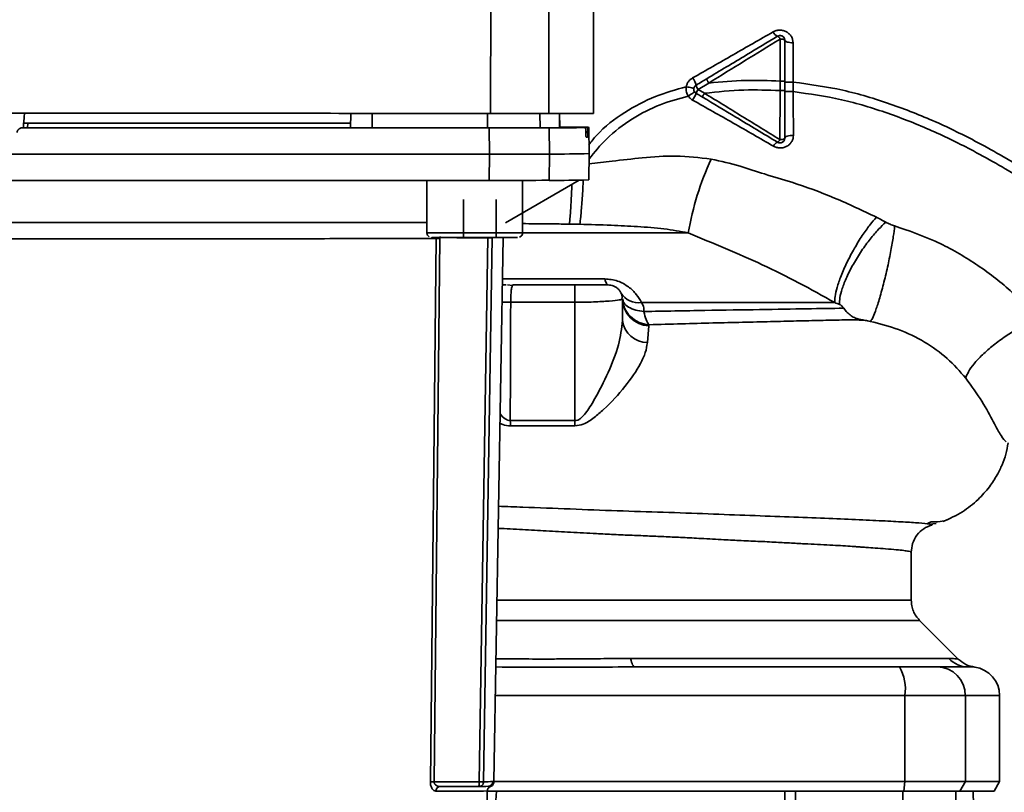
# Paper-space layout 'Blatt1' of a CAD drawing. Units: millimetres. Extents: x 0 to 5940, y 0 to 4200.
# Drawn here: x 1727 to 1830, y 974 to 1054 of the extents above; entities that cross this region are included whole.
import ezdxf

# ---------------------------------------------------------------- set-up
doc = ezdxf.new("R2010")
doc.units = ezdxf.units.MM
doc.header["$LTSCALE"] = 10
doc.layers.add('1', color=7, linetype='Continuous')
doc.styles.add('SLDTEXTSTYLE0', font='TXT', dxfattribs={"width": 0.605})
doc.dimstyles.new('SLDDIMSTYLE0', dxfattribs={"dimtxt": 35, "dimasz": 25, "dimexe": 0, "dimexo": 0.0625, "dimgap": 8.75, "dimtad": 1, "dimdec": 1, "dimrnd": 1e-09, "dimzin": 4, "dimdsep": 46, "dimtxsty": 'SLDTEXTSTYLE0', "dimsah": 1, "dimcen": 0.09, "dimadec": 0, "dimazin": 1, "dimtfac": 1, "dimtdec": 1, "dimtofl": 0, "dimtmove": 0, "dimatfit": 3, "dimfxl": 1, "dimfrac": 2, "dimtolj": 1, "dimtzin": 12, "dimarcsym": 0})

# ---------------------------------------------------------------- blocks, each defined once
blk = doc.blocks.new('_D_5')
at = {"layer": '1'}
for p, q in [((2009.27, 1277.71), (513.27, 1277.71)), ((523.27, 585.64), (523.27, 1277.71)), ((1640.67, 585.64), (513.27, 585.64))]:
    blk.add_line(p, q, dxfattribs=at)
for points in [[(523.27, 1277.71), (519.27, 1252.71), (527.27, 1252.71)], [(523.27, 585.64), (527.27, 610.64), (519.27, 610.64)]]:
    blk.add_solid(points, dxfattribs=at)
at = {"layer": '1', "insert": (478.15, 852.8), "char_height": 35, "attachment_point": 1, "rotation": 90, "style": 'SLDTEXTSTYLE0'}
blk.add_mtext('ca. 700', dxfattribs=at)

psp = doc.layouts.new('Blatt1')

# ---------------------------------------------------------------- linework, layer by layer
at = {"color": 7, "linetype": 'Continuous', "lineweight": 35}
for p, q in [((1775.97, 1056.67), (1775.95, 1044.67)), ((1782.05, 1056.66), (1782.03, 1044.66)), ((1786.71, 1044.66), (1786.72, 1056.66)), ((1806.28, 1052.46), (1806.27, 1048.07)), ((1807.65, 1047.96), (1807.64, 1052.07)), ((1797.69, 1047.19), (1798.8, 1047.86)), ((1798.36, 1046.79), (1797.69, 1047.19)), ((1806.27, 1048.07), (1806.27, 1047.06)), ((1807.65, 1046.96), (1807.65, 1047.96)), ((1761.27, 1043.16), (1761.29, 1044.66)), ((1761.27, 1043.16), (1761.29, 1044.66)), ((1761.29, 1044.66), (1761.29, 1044.66)), ((1763.54, 1043.16), (1763.54, 1044.66)), ((1775.63, 1043.16), (1775.62, 1044.66)), ((1781.12, 1044.66), (1781.15, 1043.17)), ((1783.17, 1043.18), (1783.15, 1044.66)), ((1783.19, 1043.18), (1783.17, 1044.66)), ((1783.19, 1043.24), (1783.17, 1044.66)), ((1726.85, 1043.16), (1727.4, 1043.16)), ((1727.02, 1043.69), (1726.99, 1043.16)), ((1727.02, 1043.66), (1727.04, 1043.66)), ((1727.4, 1043.16), (1727.43, 1043.16)), ((1727.46, 1043.66), (1727.43, 1043.16)), ((1761.27, 1043.16), (1761.27, 1043.16)), ((1775.82, 1040.41), (1775.81, 1043.16)), ((1782.08, 1043.17), (1782.13, 1040.42)), ((1783.19, 1043.18), (1783.17, 1043.18)), ((1783.19, 1043.24), (1783.19, 1043.24)), ((1783.19, 1043.2), (1785.88, 1043.2)), ((1786.13, 1043.2), (1783.19, 1043.2)), ((1786.27, 1040.46), (1786.22, 1043.21)), ((1785.92, 1042.73), (1786.12, 1042.73)), ((1785.92, 1042.67), (1785.92, 1042.72)), ((1786.12, 1042.68), (1785.92, 1042.68)), ((1785.95, 1042.2), (1786.11, 1042.2)), ((1786.12, 1042.73), (1786.12, 1042.68)), ((1775.81, 1037.66), (1775.82, 1040.41)), ((1782.13, 1040.42), (1782.08, 1037.67)), ((1786.22, 1037.71), (1786.27, 1040.46)), ((1769.28, 1037.66), (1769.28, 1032.17)), ((1777.5, 1033.22), (1785.23, 1037.69)), ((1779.28, 1032.17), (1779.28, 1037.66)), ((1773.11, 1031.67), (1773.11, 1035.67)), ((1776.52, 1035.67), (1776.52, 1031.67)), ((1779.28, 1032.25), (1779.28, 1034.25)), ((1770.65, 1031.79), (1770.61, 1031.57)), ((1773.11, 1031.67), (1770.87, 1031.67)), ((1776.52, 1031.67), (1773.11, 1031.67)), ((1774.76, 974.68), (1775.66, 1031.67)), ((1776.12, 1031.67), (1775.21, 974.68)), ((1776.28, 974.7), (1777.27, 1031.67)), ((1777.69, 1031.67), (1776.52, 1031.67)), ((1796.66, 1032.17), (1779.27, 1032.17)), ((1769.64, 974.68), (1770.23, 1031.57)), ((1770.61, 1031.57), (1770.02, 974.68)), ((1777.18, 1027.34), (1787.91, 1027.34)), ((1777.57, 1026.71), (1777.18, 1026.71)), ((1778.23, 1026.67), (1777.71, 1026.71)), ((1778.27, 1026.71), (1778.23, 1026.67)), ((1785.42, 1026.71), (1784.77, 1026.68)), ((1789.69, 1025.19), (1789.74, 1025.47)), ((1778.05, 1024.9), (1777.15, 1024.92)), ((1784.77, 1024.9), (1778.05, 1024.9)), ((1784.77, 1024.9), (1784.77, 1012.5)), ((1789.77, 1025.21), (1789.61, 1025.18)), ((1789.77, 1025.21), (1789.77, 1022.98)), ((1792.37, 1020.67), (1792.52, 1022.43)), ((1792.52, 1022.43), (1792.53, 1022.54)), ((1784.77, 1012.5), (1778, 1012.5)), ((1778.01, 1011.94), (1784.77, 1011.94)), ((1822.09, 1001.91), (1821.75, 1001.75)), ((1821.88, 1001.67), (1822.64, 1001.73)), ((1823.67, 1002.11), (1823.7, 1002.13)), ((1820.02, 993.7), (1820.02, 998.71)), ((1824.95, 987.53), (1820.89, 991.58)), ((1790.62, 987.59), (1823.97, 987.59)), ((1825.77, 986.72), (1826.16, 986.71)), ((1826.05, 986.71), (1826.67, 986.68)), ((1826.16, 986.71), (1826.31, 986.7)), ((1776.43, 983.71), (1819.34, 983.71)), ((1819.34, 974.71), (1819.34, 983.71)), ((1819.34, 983.71), (1825.69, 983.71)), ((1825.69, 983.71), (1825.69, 974.71)), ((1825.69, 983.71), (1829.27, 983.71)), ((1829.27, 974.71), (1829.27, 983.71)), ((1770.02, 974.68), (1774.76, 974.68)), ((1770.65, 974.19), (1774.72, 974.19)), ((1775.75, 974.2), (1775.69, 974.2)), ((1775.93, 974.18), (1775.75, 974.2)), ((1776.16, 974.71), (1819.34, 974.71)), ((1776.19, 974.7), (1776.19, 974.7)), ((1819.23, 973.71), (1819.34, 974.71)), ((1825.69, 974.71), (1819.34, 974.71)), ((1825.69, 974.71), (1825.12, 973.71)), ((1825.69, 974.71), (1829.27, 974.71)), ((1828.69, 973.71), (1829.27, 974.71)), ((1775.38, 961), (1775.6, 973.72)), ((1775.6, 973.71), (1819.23, 973.71)), ((1776.55, 973.71), (1776.49, 972.71)), ((1806.77, 972.21), (1806.79, 973.71)), ((1807.9, 972.21), (1807.9, 973.71)), ((1819.15, 972.21), (1819.15, 973.71)), ((1819.23, 973.71), (1825.12, 973.71)), ((1824.7, 972.21), (1824.68, 973.71)), ((1825.12, 973.71), (1828.69, 973.71)), ((1826.54, 972.21), (1826.51, 973.71)), ((1826.54, 972.21), (1826.52, 973.71))]:
    psp.add_line(p, q, dxfattribs=at)
at = {"color": 7, "linetype": 'Continuous', "lineweight": 35, "flags": 128}
for points in [[(1806.77, 1052.33), (1806.76, 1052.35), (1806.73, 1052.38), (1806.69, 1052.4), (1806.62, 1052.42), (1806.55, 1052.44), (1806.46, 1052.45), (1806.37, 1052.46), (1806.28, 1052.46)], [(1806.77, 1052.33), (1806.78, 1052.28), (1806.83, 1052.23), (1806.91, 1052.19), (1807.02, 1052.15), (1807.15, 1052.12), (1807.3, 1052.09), (1807.47, 1052.08), (1807.64, 1052.07)], [(1763.54, 1044.66), (1763.12, 1044.66), (1762.71, 1044.66), (1762.32, 1044.66), (1761.97, 1044.66), (1761.69, 1044.66), (1761.47, 1044.66), (1761.34, 1044.66), (1761.29, 1044.66)], [(1775.62, 1044.66), (1774.12, 1044.66), (1772.61, 1044.66), (1771.11, 1044.66), (1769.6, 1044.66), (1768.08, 1044.66), (1766.57, 1044.66), (1765.06, 1044.66), (1763.54, 1044.66)], [(1775.81, 1043.16), (1769.76, 1043.16), (1763.68, 1043.16), (1757.57, 1043.16), (1751.44, 1043.16), (1745.3, 1043.16), (1739.15, 1043.16), (1733, 1043.16), (1726.85, 1043.16)], [(1761.28, 1043.67), (1759.06, 1043.67), (1755.44, 1043.67), (1751.65, 1043.67), (1747.72, 1043.66), (1743.68, 1043.66), (1739.56, 1043.66), (1735.39, 1043.66), (1731.21, 1043.66), (1727.04, 1043.66)], [(1761.27, 1043.17), (1759.46, 1043.17), (1755.83, 1043.17), (1752.04, 1043.16), (1748.11, 1043.16), (1744.08, 1043.16), (1739.96, 1043.16), (1735.79, 1043.16), (1731.6, 1043.16), (1727.43, 1043.16)], [(1761.28, 1043.67), (1759.45, 1043.67), (1755.83, 1043.67), (1752.05, 1043.66), (1748.12, 1043.66), (1744.09, 1043.66), (1739.97, 1043.66), (1735.81, 1043.66), (1731.63, 1043.66), (1727.46, 1043.66)], [(1763.54, 1043.16), (1763.12, 1043.16), (1762.7, 1043.16), (1762.31, 1043.16), (1761.96, 1043.16), (1761.67, 1043.16), (1761.45, 1043.16), (1761.31, 1043.16), (1761.27, 1043.16)], [(1775.63, 1043.16), (1774.13, 1043.16), (1772.62, 1043.16), (1771.11, 1043.16), (1769.6, 1043.16), (1768.09, 1043.16), (1766.58, 1043.16), (1765.06, 1043.16), (1763.54, 1043.16)], [(1781.15, 1043.17), (1780.88, 1043.17), (1780.46, 1043.17), (1779.91, 1043.16), (1779.23, 1043.16), (1778.45, 1043.16), (1777.57, 1043.16), (1776.63, 1043.16), (1775.63, 1043.16)], [(1775.81, 1043.16), (1776.95, 1043.16), (1778.02, 1043.16), (1779.01, 1043.16), (1779.9, 1043.16), (1780.67, 1043.16), (1781.3, 1043.17), (1781.77, 1043.17), (1782.08, 1043.17)], [(1783.17, 1043.18), (1782.96, 1043.18), (1782.73, 1043.18), (1782.49, 1043.17), (1782.25, 1043.17), (1781.99, 1043.17), (1781.72, 1043.17), (1781.44, 1043.17), (1781.15, 1043.17)], [(1786.13, 1043.2), (1786.22, 1043.21), (1786.14, 1043.22), (1785.89, 1043.22), (1785.47, 1043.23), (1784.88, 1043.23), (1784.12, 1043.24), (1783.19, 1043.25)], [(1806.26, 1041.93), (1806.36, 1041.93), (1806.46, 1041.94), (1806.54, 1041.96), (1806.62, 1041.98), (1806.68, 1042), (1806.73, 1042.03), (1806.76, 1042.06), (1806.77, 1042.09)], [(1806.77, 1042.09), (1806.79, 1042.15), (1806.84, 1042.2), (1806.92, 1042.25), (1807.03, 1042.29), (1807.17, 1042.33), (1807.33, 1042.36), (1807.5, 1042.37), (1807.68, 1042.38)], [(1690.72, 1040.41), (1700.09, 1040.41), (1709.53, 1040.41), (1719, 1040.41), (1728.51, 1040.41), (1738.03, 1040.41), (1747.53, 1040.41), (1757.01, 1040.41), (1766.45, 1040.41), (1775.82, 1040.41)], [(1775.82, 1040.41), (1776.96, 1040.41), (1778.04, 1040.41), (1779.04, 1040.41), (1779.94, 1040.41), (1780.71, 1040.41), (1781.34, 1040.41), (1781.82, 1040.42), (1782.13, 1040.42)], [(1775.81, 1037.66), (1766.44, 1037.66), (1757.01, 1037.66), (1747.53, 1037.66), (1738.03, 1037.66), (1728.51, 1037.66), (1719.01, 1037.66), (1709.53, 1037.66), (1700.1, 1037.66), (1690.72, 1037.66)], [(1782.08, 1037.67), (1781.77, 1037.67), (1781.3, 1037.67), (1780.67, 1037.66), (1779.9, 1037.66), (1779.01, 1037.66), (1778.02, 1037.66), (1776.95, 1037.66), (1775.81, 1037.66)], [(1769.28, 1032.17), (1769.47, 1032.17), (1770.01, 1032.17), (1770.87, 1032.17), (1771.98, 1032.16), (1773.26, 1032.16), (1774.62, 1032.16), (1775.96, 1032.16), (1777.16, 1032.16), (1778.16, 1032.17), (1778.87, 1032.17), (1779.23, 1032.17), (1779.28, 1032.17)], [(1769.78, 1031.67), (1769.78, 1031.67), (1769.96, 1031.67), (1770.5, 1031.67), (1771.33, 1031.67), (1772.41, 1031.66), (1773.64, 1031.66), (1774.92, 1031.66), (1776.15, 1031.66), (1777.23, 1031.67), (1778.07, 1031.67), (1778.6, 1031.67), (1778.78, 1031.67)], [(1788.27, 1026.71), (1788.22, 1026.72), (1788.17, 1026.75), (1788.13, 1026.8), (1788.08, 1026.87), (1788.04, 1026.96), (1787.99, 1027.07), (1787.95, 1027.19), (1787.91, 1027.34)], [(1784.77, 1012.5), (1784.77, 1012.43), (1784.77, 1012.36), (1784.77, 1012.29), (1784.77, 1012.22), (1784.77, 1012.15), (1784.77, 1012.08), (1784.77, 1012.01), (1784.77, 1011.94)], [(1790.62, 987.59), (1790.66, 987.39), (1790.71, 987.21), (1790.76, 987.06), (1790.82, 986.94), (1790.87, 986.84), (1790.93, 986.77), (1790.99, 986.72), (1791.05, 986.71)], [(1775.6, 973.72), (1775.55, 973.72), (1775.19, 973.71), (1774.47, 973.71), (1773.39, 973.7), (1771.97, 973.7), (1770.22, 973.7)]]:
    psp.add_lwpolyline(points, dxfattribs=at)
at = {"color": 7, "linetype": 'Continuous', "lineweight": 35}
for centre, radius, start, end in [((1806.32, 1053.55), 0.852, 203.347, 248.4372), ((1805.71, 1052.21), 0.623, 23.7945, 60.6788), ((1794.9, 1046.83), 2.71, 17.3168, 35.1638), ((1798.71, 1047.94), 1.27, 194.0041, 216.3488), ((1799.08, 1046.24), 1.68, 145.3188, 161.1403), ((1793.59, 1048.4), 4.22, 326.5245, 337.4182), ((1780.82, 1440.4), 397.24, 270.1825, 270.7303), ((1785.64, 1058.68), 16.48, 271.0764, 271.6311), ((1806.26, 1040.95), 0.756, 109.1418, 156.2626), ((1805.75, 1042.16), 0.558, 297.6049, 336.0611), ((1782.86, 1170.64), 130.22, 269.6777, 271.4982), ((1827.82, 1026.72), 31.64, 155.4177, 170.0946), ((1782.53, 1195.93), 158.27, 269.8391, 271.3366), ((1770.43, 1015.51), 16.06, 89.3528, 90.718), ((1791.46, 1027.02), 2.18, 211.3743, 277.8923), ((1792.65, 1025.3), 2.88, 181.8926, 267.3816), ((1792.37, 1023.3), 2.62, 186.9444, 269.985), ((1759.28, 1011.88), 18.74, 0.1879, 1.8801), ((1826.05, 989.61), 2.91, 224.2319, 269.89), ((1814.95, 984.43), 4.45, 350.655, 30.7423), ((1822.71, 983.74), 2.97, 359.4841, 89.4747), ((1826.27, 983.71), 3, 0, 82.3872), ((1769.84, 958.82), 15.86, 89.3389, 90.7327), ((1770.69, 973.72), 0.47, 94.0263, 182.7209), ((1774.38, 1028.91), 54.72, 270.35, 271.3687), ((1774.88, 1029.54), 54.86, 270.35, 271.3687), ((1775.69, 974.7), 0.5, 270.0103, 359.0131)]:
    psp.add_arc(centre, radius, start, end, dxfattribs=at)
psp.add_ellipse((1733.27, 1050.95), major_axis=(47.64, 915.89), ratio=0.006367, start_param=1.57805, end_param=1.57908, dxfattribs=at)
for points, knots in [([(1807.64, 1052.07), (1807.63, 1052.19), (1807.61, 1052.41), (1807.47, 1052.73), (1807.25, 1053.01), (1806.96, 1053.23), (1806.61, 1053.36), (1806.24, 1053.41), (1805.87, 1053.37), (1805.65, 1053.26), (1805.54, 1053.21)], [0, 0, 0, 0, 0.1217717, 0.2443883, 0.368293, 0.4935497, 0.6200618, 0.747203, 0.8740236, 1, 1, 1, 1]), ([(1805.54, 1053.21), (1804.15, 1052.41), (1801.35, 1050.81), (1798.53, 1049.2), (1797.11, 1048.39)], [0, 0, 0, 0, 0.4980804, 1, 1, 1, 1]), ([(1798.59, 1048.3), (1799.28, 1048.72), (1800.67, 1049.55), (1803.16, 1051.04), (1804.93, 1052.1), (1806.01, 1052.75)], [0, 0, 0, 0, 0.280967, 0.560433, 1, 1, 1, 1]), ([(1798.8, 1047.86), (1800.05, 1048.63), (1802.55, 1050.17), (1805.03, 1051.7), (1806.28, 1052.46)], [0, 0, 0, 0, 0.499457, 1, 1, 1, 1]), ([(1806.77, 1052.33), (1806.77, 1051.54), (1806.77, 1050.14), (1806.77, 1048.7), (1806.77, 1048.07)], [0, 0, 0, 0, 0.560053, 1, 1, 1, 1]), ([(1797.11, 1048.39), (1797.03, 1048.34), (1796.86, 1048.23), (1796.66, 1048), (1796.51, 1047.75), (1796.47, 1047.56), (1796.44, 1047.46)], [0, 0, 0, 0, 0.25385, 0.505206, 0.753835, 1, 1, 1, 1]), ([(1797.48, 1047.64), (1797.69, 1047.76), (1798.06, 1047.98), (1798.43, 1048.21), (1798.59, 1048.3)], [0, 0, 0, 0, 0.5683627, 1, 1, 1, 1]), ([(1798.8, 1047.86), (1798.77, 1047.91), (1798.72, 1048), (1798.67, 1048.1), (1798.63, 1048.17), (1798.61, 1048.22), (1798.58, 1048.28), (1798.59, 1048.29), (1798.59, 1048.3)], [0, 0, 0, 0, 0.239832, 0.368602, 0.5, 0.631398, 0.760168, 1, 1, 1, 1]), ([(1806.27, 1048.07), (1805.08, 1048.11), (1802.58, 1048.2), (1800.1, 1047.98), (1798.8, 1047.86)], [0, 0, 0, 0, 0.4773487, 1, 1, 1, 1]), ([(1786.25, 1041.4), (1786.51, 1041.73), (1787.56, 1043.07), (1789.91, 1044.83), (1793.1, 1046.54), (1795.36, 1047.16), (1796.44, 1047.46)], [0, 0, 0, 0, 0.103833, 0.420329, 0.719743, 1, 1, 1, 1]), ([(1796.44, 1047.46), (1796.44, 1047.27), (1796.42, 1046.93), (1796.58, 1046.62), (1796.65, 1046.49)], [0, 0, 0, 0, 0.558801, 1, 1, 1, 1]), ([(1797.25, 1047.29), (1797.24, 1047.29), (1797.21, 1047.31), (1797.03, 1047.35), (1796.76, 1047.41), (1796.55, 1047.44), (1796.44, 1047.46)], [0, 0, 0, 0, 0.241208, 0.49996, 0.758734, 1, 1, 1, 1]), ([(1798.36, 1046.79), (1799.73, 1046.94), (1802.36, 1047.21), (1805, 1047.11), (1806.27, 1047.06)], [0, 0, 0, 0, 0.521977, 1, 1, 1, 1]), ([(1806.77, 1048.07), (1806.76, 1048.07), (1806.75, 1048.07), (1806.69, 1048.07), (1806.63, 1048.07), (1806.55, 1048.07), (1806.43, 1048.07), (1806.33, 1048.07), (1806.27, 1048.07)], [0, 0, 0, 0, 0.239504, 0.368388, 0.499994, 0.631602, 0.760488, 1, 1, 1, 1]), ([(1806.77, 1048.07), (1806.77, 1047.9), (1806.77, 1047.57), (1806.77, 1047.23), (1806.77, 1047.06)], [0, 0, 0, 0, 0.489079, 1, 1, 1, 1]), ([(1807.65, 1047.96), (1807.54, 1047.96), (1807.37, 1047.96), (1807.16, 1047.96), (1807.02, 1047.96), (1806.91, 1047.96), (1806.8, 1047.96), (1806.78, 1047.96), (1806.77, 1047.96)], [0, 0, 0, 0, 0.239716, 0.36853, 0.500005, 0.63148, 0.760291, 1, 1, 1, 1]), ([(1807.65, 1047.96), (1809.4, 1047.72), (1812.86, 1047.24), (1817.82, 1045.73), (1822.53, 1043.88), (1827.37, 1041.5), (1832.18, 1038.71), (1836.75, 1035.68), (1839.51, 1033.63), (1840.77, 1032.7)], [0, 0, 0, 0, 0.142749, 0.282487, 0.420198, 0.553772, 0.721864, 0.872737, 1, 1, 1, 1]), ([(1786.26, 1039.91), (1786.84, 1040.63), (1788.16, 1042.24), (1790.71, 1044.16), (1793.62, 1045.66), (1795.66, 1046.22), (1796.65, 1046.49)], [0, 0, 0, 0, 0.220597, 0.495025, 0.755242, 1, 1, 1, 1]), ([(1797.32, 1046.94), (1797.31, 1046.93), (1797.29, 1046.92), (1797.14, 1046.81), (1796.92, 1046.66), (1796.74, 1046.55), (1796.65, 1046.49)], [0, 0, 0, 0, 0.241445, 0.5, 0.758556, 1, 1, 1, 1]), ([(1796.65, 1046.49), (1796.72, 1046.41), (1796.84, 1046.24), (1797.02, 1046.13), (1797.11, 1046.07)], [0, 0, 0, 0, 0.496551, 1, 1, 1, 1]), ([(1797.11, 1046.07), (1798.53, 1045.27), (1801.38, 1043.67), (1804.17, 1042.06), (1805.57, 1041.25)], [0, 0, 0, 0, 0.501424, 1, 1, 1, 1]), ([(1798.15, 1046.38), (1798.02, 1046.46), (1797.8, 1046.59), (1797.58, 1046.73), (1797.48, 1046.78)], [0, 0, 0, 0, 0.5861293, 1, 1, 1, 1]), ([(1798.15, 1046.38), (1798.15, 1046.39), (1798.15, 1046.4), (1798.19, 1046.5), (1798.27, 1046.64), (1798.33, 1046.74), (1798.36, 1046.79)], [0, 0, 0, 0, 0.2409876, 0.4999265, 0.7589061, 1, 1, 1, 1]), ([(1806.01, 1041.66), (1805.28, 1042.1), (1803.83, 1042.97), (1801.2, 1044.55), (1799.31, 1045.68), (1798.15, 1046.38)], [0, 0, 0, 0, 0.279819, 0.558028, 1, 1, 1, 1]), ([(1806.26, 1041.93), (1804.95, 1042.74), (1802.32, 1044.35), (1799.68, 1045.98), (1798.36, 1046.79)], [0, 0, 0, 0, 0.500306, 1, 1, 1, 1]), ([(1806.27, 1047.06), (1806.27, 1046.19), (1806.27, 1044.45), (1806.26, 1042.77), (1806.26, 1041.93)], [0, 0, 0, 0, 0.500087, 1, 1, 1, 1]), ([(1806.77, 1047.06), (1806.76, 1047.06), (1806.75, 1047.06), (1806.69, 1047.06), (1806.63, 1047.06), (1806.55, 1047.06), (1806.43, 1047.06), (1806.33, 1047.06), (1806.27, 1047.06)], [0, 0, 0, 0, 0.239514, 0.368395, 0.499995, 0.631595, 0.760478, 1, 1, 1, 1]), ([(1806.77, 1047.06), (1806.77, 1046.12), (1806.77, 1044.43), (1806.77, 1042.81), (1806.77, 1042.09)], [0, 0, 0, 0, 0.559879, 1, 1, 1, 1]), ([(1807.65, 1046.96), (1807.54, 1046.96), (1807.37, 1046.96), (1807.16, 1046.96), (1807.02, 1046.96), (1806.91, 1046.96), (1806.8, 1046.96), (1806.78, 1046.96), (1806.77, 1046.96)], [0, 0, 0, 0, 0.239724, 0.368532, 0.5, 0.631468, 0.760276, 1, 1, 1, 1]), ([(1807.68, 1042.38), (1807.67, 1043.13), (1807.66, 1044.62), (1807.65, 1046.18), (1807.65, 1046.96)], [0, 0, 0, 0, 0.500028, 1, 1, 1, 1]), ([(1807.65, 1046.96), (1809.35, 1046.72), (1812.72, 1046.24), (1817.56, 1044.76), (1822.17, 1042.94), (1826.93, 1040.6), (1831.67, 1037.85), (1836.19, 1034.86), (1838.92, 1032.83), (1840.17, 1031.9)], [0, 0, 0, 0, 0.141134, 0.280161, 0.417609, 0.551274, 0.719926, 0.871701, 1, 1, 1, 1]), ([(1782.03, 1044.66), (1782.97, 1044.66), (1784.83, 1044.66), (1786.4, 1044.66), (1786.61, 1044.66), (1786.71, 1044.66)], [0, 0, 0, 0, 0.333345, 0.66669, 1, 1, 1, 1]), ([(1726.35, 1042.68), (1726.35, 1042.74), (1726.37, 1042.85), (1726.47, 1043), (1726.6, 1043.1), (1726.73, 1043.15), (1726.82, 1043.16), (1726.85, 1043.16)], [0, 0, 0, 0, 0.221209, 0.442395, 0.664198, 0.886916, 1, 1, 1, 1]), ([(1727.46, 1043.66), (1727.4, 1043.66), (1727.29, 1043.66), (1727.15, 1043.66), (1727.06, 1043.66), (1727.01, 1043.66), (1727.02, 1043.66), (1727.02, 1043.66)], [0, 0, 0, 0, 0.214727, 0.429463, 0.643972, 0.858186, 1, 1, 1, 1]), ([(1785.92, 1042.72), (1785.92, 1042.78), (1785.91, 1042.89), (1785.91, 1043.03), (1785.9, 1043.14), (1785.89, 1043.19), (1785.88, 1043.2), (1785.88, 1043.2)], [0, 0, 0, 0, 0.217866, 0.435688, 0.654815, 0.877009, 1, 1, 1, 1]), ([(1786.12, 1042.73), (1786.12, 1042.78), (1786.12, 1042.9), (1786.12, 1043.04), (1786.12, 1043.15), (1786.12, 1043.2), (1786.13, 1043.2), (1786.13, 1043.2)], [0, 0, 0, 0, 0.221209, 0.442395, 0.664198, 0.886916, 1, 1, 1, 1]), ([(1785.95, 1042.2), (1785.95, 1042.2), (1785.94, 1042.22), (1785.93, 1042.3), (1785.93, 1042.43), (1785.92, 1042.56), (1785.92, 1042.65), (1785.92, 1042.67)], [0, 0, 0, 0, 0.226084, 0.452242, 0.676345, 0.897027, 1, 1, 1, 1]), ([(1786.11, 1042.2), (1786.11, 1042.21), (1786.12, 1042.22), (1786.12, 1042.31), (1786.12, 1042.43), (1786.12, 1042.57), (1786.12, 1042.65), (1786.12, 1042.68)], [0, 0, 0, 0, 0.223273, 0.446549, 0.669654, 0.892027, 1, 1, 1, 1]), ([(1805.57, 1041.25), (1805.68, 1041.2), (1805.9, 1041.09), (1806.28, 1041.05), (1806.66, 1041.09), (1807, 1041.23), (1807.29, 1041.45), (1807.51, 1041.72), (1807.65, 1042.04), (1807.67, 1042.26), (1807.68, 1042.38)], [0, 0, 0, 0, 0.126734, 0.254463, 0.382284, 0.509075, 0.634128, 0.757181, 0.87886, 1, 1, 1, 1]), ([(1799.05, 1039.89), (1797.82, 1040.04), (1795.42, 1040.33), (1791.94, 1040.05), (1788.92, 1039.71), (1787.06, 1039.48), (1786.25, 1039.38)], [0, 0, 0, 0, 0.2889436, 0.5630456, 0.810199, 1, 1, 1, 1]), ([(1816.36, 1033.81), (1814.91, 1034.5), (1812.02, 1035.88), (1808.08, 1037.33), (1804.74, 1038.27), (1801.97, 1039.24), (1800.07, 1039.66), (1799.05, 1039.89)], [0, 0, 0, 0, 0.263034, 0.524229, 0.686782, 0.832541, 1, 1, 1, 1]), ([(1784.47, 1037.25), (1784.44, 1036.59), (1784.38, 1035.26), (1784.28, 1033.76), (1784.23, 1033.3), (1784.2, 1033.08)], [0, 0, 0, 0, 0.333836, 0.677517, 1, 1, 1, 1]), ([(1785.66, 1037.7), (1785.65, 1037.56), (1785.61, 1036.71), (1785.51, 1035.29), (1785.39, 1033.76), (1785.32, 1033.28), (1785.29, 1033.06)], [0, 0, 0, 0, 0.058867, 0.3790633, 0.6992596, 1, 1, 1, 1]), ([(1816.36, 1033.81), (1816.13, 1033.55), (1815.66, 1033), (1814.87, 1031.88), (1814.04, 1030.54), (1813.27, 1029.08), (1812.64, 1027.66), (1812.22, 1026.44), (1812, 1025.48), (1812, 1025.06), (1812, 1024.86)], [0, 0, 0, 0, 0.110732, 0.232844, 0.363925, 0.5, 0.636075, 0.767156, 0.889268, 1, 1, 1, 1]), ([(1817.35, 1033.28), (1817.17, 1033.38), (1816.84, 1033.57), (1816.51, 1033.74), (1816.36, 1033.81)], [0, 0, 0, 0, 0.558956, 1, 1, 1, 1]), ([(1697.26, 1033.26), (1697.64, 1033.26), (1699.08, 1033.26), (1702.19, 1033.26), (1706.51, 1033.25), (1711.31, 1033.25), (1716.47, 1033.25), (1721.91, 1033.25), (1727.54, 1033.24), (1733.27, 1033.24), (1738.99, 1033.24), (1744.62, 1033.25), (1750.07, 1033.25), (1755.22, 1033.25), (1760.03, 1033.25), (1764.35, 1033.26), (1767.46, 1033.26), (1768.9, 1033.26), (1769.28, 1033.26)], [0, 0, 0, 0, 0.024577, 0.092494, 0.160411, 0.228329, 0.296246, 0.364163, 0.43208, 0.499998, 0.567915, 0.635832, 0.703749, 0.771667, 0.839584, 0.907501, 0.975418, 1, 1, 1, 1]), ([(1784.2, 1033.08), (1783.63, 1033.09), (1782.44, 1033.1), (1780.79, 1033.12), (1779.73, 1033.13), (1779.28, 1033.13)], [0, 0, 0, 0, 0.346661, 0.726346, 1, 1, 1, 1]), ([(1785.29, 1033.06), (1785.08, 1033.06), (1784.72, 1033.07), (1784.36, 1033.08), (1784.2, 1033.08)], [0, 0, 0, 0, 0.559911, 1, 1, 1, 1]), ([(1785.29, 1033.06), (1786.38, 1033.03), (1788.42, 1032.98), (1791.37, 1032.83), (1794.07, 1032.63), (1795.81, 1032.32), (1796.66, 1032.17)], [0, 0, 0, 0, 0.2809186, 0.5216997, 0.7684791, 1, 1, 1, 1]), ([(1817.35, 1033.28), (1817.1, 1033.05), (1816.57, 1032.55), (1815.7, 1031.52), (1814.79, 1030.28), (1813.94, 1028.9), (1813.24, 1027.54), (1812.76, 1026.33), (1812.51, 1025.35), (1812.5, 1024.9), (1812.5, 1024.68)], [0, 0, 0, 0, 0.111229, 0.233471, 0.36435, 0.499972, 0.635617, 0.766672, 0.888588, 1, 1, 1, 1]), ([(1818.28, 1032.89), (1818.24, 1032.53), (1818.15, 1031.78), (1817.89, 1030.29), (1817.54, 1028.56), (1817.11, 1026.76), (1816.66, 1025.14), (1816.26, 1023.93), (1815.94, 1023.15), (1815.79, 1022.97), (1815.72, 1022.89)], [0, 0, 0, 0, 0.1074354, 0.2286193, 0.3610822, 0.5, 0.6389178, 0.7713807, 0.8925646, 1, 1, 1, 1]), ([(1818.28, 1032.89), (1818.12, 1032.94), (1817.8, 1033.05), (1817.5, 1033.2), (1817.35, 1033.28)], [0, 0, 0, 0, 0.499893, 1, 1, 1, 1]), ([(1833.42, 1023.08), (1832.37, 1024.19), (1830.28, 1026.39), (1826.6, 1029.13), (1822.61, 1031.4), (1819.72, 1032.4), (1818.28, 1032.89)], [0, 0, 0, 0, 0.253111, 0.504106, 0.753167, 1, 1, 1, 1]), ([(1769.28, 1032.16), (1769.29, 1032.1), (1769.3, 1031.99), (1769.38, 1031.86), (1769.46, 1031.78), (1769.51, 1031.75), (1769.52, 1031.74)], [0, 0, 0, 0, 0.360328, 0.649477, 0.890491, 1, 1, 1, 1]), ([(1778.99, 1031.72), (1779.03, 1031.73), (1779.11, 1031.78), (1779.21, 1031.89), (1779.28, 1032.04), (1779.27, 1032.13), (1779.27, 1032.17)], [0, 0, 0, 0, 0.189819, 0.49692, 0.807785, 1, 1, 1, 1]), ([(1796.66, 1032.17), (1797.96, 1031.62), (1800.58, 1030.52), (1804.44, 1028.85), (1808.25, 1026.97), (1810.75, 1025.57), (1812, 1024.86)], [0, 0, 0, 0, 0.245743, 0.493507, 0.744918, 1, 1, 1, 1]), ([(1778.23, 1026.67), (1778.21, 1026.64), (1778.19, 1026.58), (1778.15, 1026.4), (1778.11, 1026.16), (1778.09, 1025.87), (1778.07, 1025.56), (1778.05, 1025.23), (1778.05, 1025.01), (1778.05, 1024.9)], [0, 0, 0, 0, 0.14223, 0.285637, 0.429767, 0.573937, 0.716257, 0.857685, 1, 1, 1, 1]), ([(1784.77, 1026.71), (1783.55, 1026.71), (1781.37, 1026.71), (1779.22, 1026.71), (1778.27, 1026.71)], [0, 0, 0, 0, 0.559976, 1, 1, 1, 1]), ([(1784.77, 1026.71), (1784.77, 1026.7), (1784.77, 1026.67), (1784.77, 1026.42), (1784.77, 1026.01), (1784.77, 1025.47), (1784.77, 1025.08), (1784.77, 1024.9)], [0, 0, 0, 0, 0.173942, 0.365266, 0.564627, 0.793282, 1, 1, 1, 1]), ([(1788.27, 1026.71), (1788.19, 1026.71), (1788.02, 1026.71), (1787.06, 1026.71), (1785.95, 1026.71), (1785.16, 1026.71), (1784.77, 1026.71)], [0, 0, 0, 0, 0.277389, 0.564275, 0.786688, 1, 1, 1, 1]), ([(1787.91, 1027.34), (1788.14, 1027.32), (1788.59, 1027.3), (1789.26, 1027.13), (1789.87, 1026.86), (1790.58, 1026.4), (1791.27, 1025.73), (1791.6, 1025.15), (1791.76, 1024.86)], [0, 0, 0, 0, 0.120938, 0.243002, 0.366363, 0.49161, 0.744615, 1, 1, 1, 1]), ([(1788.27, 1026.71), (1788.45, 1026.69), (1788.73, 1026.66), (1789.08, 1026.48), (1789.33, 1026.28), (1789.53, 1026.04), (1789.69, 1025.76), (1789.71, 1025.55), (1789.72, 1025.45)], [0, 0, 0, 0, 0.256097, 0.403099, 0.554169, 0.707336, 0.85585, 1, 1, 1, 1]), ([(1778.05, 1024.9), (1778.04, 1022.55), (1778.03, 1018.41), (1778.01, 1014.28), (1778, 1012.5)], [0, 0, 0, 0, 0.568345, 1, 1, 1, 1]), ([(1789.61, 1025.18), (1789.57, 1025.17), (1789.44, 1025.14), (1788.63, 1025.04), (1787.62, 1024.97), (1786.73, 1024.93), (1785.77, 1024.9), (1785.1, 1024.9), (1784.77, 1024.9)], [0, 0, 0, 0, 0.1453926, 0.4293357, 0.5718608, 0.7146071, 0.8569409, 1, 1, 1, 1]), ([(1789.77, 1025.26), (1789.82, 1024.93), (1789.91, 1024.24), (1790.55, 1023.36), (1791.46, 1022.72), (1792.18, 1022.6), (1792.53, 1022.54)], [0, 0, 0, 0, 0.241474, 0.5, 0.758526, 1, 1, 1, 1]), ([(1792.01, 1023.93), (1791.71, 1023.97), (1791.1, 1024.06), (1790.37, 1024.38), (1789.87, 1024.79), (1789.8, 1025.11), (1789.77, 1025.26)], [0, 0, 0, 0, 0.243288, 0.500018, 0.756738, 1, 1, 1, 1]), ([(1792.01, 1023.93), (1792.01, 1024.1), (1791.99, 1024.46), (1791.84, 1024.73), (1791.76, 1024.86)], [0, 0, 0, 0, 0.498823, 1, 1, 1, 1]), ([(1812, 1024.86), (1810.79, 1024.86), (1808.36, 1024.86), (1803.49, 1024.86), (1797.97, 1024.86), (1793.83, 1024.86), (1791.76, 1024.86)], [0, 0, 0, 0, 0.25, 0.5, 0.75, 1, 1, 1, 1]), ([(1812.5, 1024.68), (1812.41, 1024.72), (1812.25, 1024.78), (1812.09, 1024.83), (1812, 1024.86)], [0, 0, 0, 0, 0.501025, 1, 1, 1, 1]), ([(1812.5, 1024.68), (1812.52, 1024.67), (1812.56, 1024.66), (1812.64, 1024.6), (1812.78, 1024.48), (1812.88, 1024.35), (1812.94, 1024.27)], [0, 0, 0, 0, 0.124638, 0.252639, 0.510685, 1, 1, 1, 1]), ([(1812.94, 1024.27), (1811.72, 1024.25), (1809.27, 1024.22), (1804.25, 1024.13), (1798.51, 1024.05), (1794.18, 1023.97), (1792.01, 1023.93)], [0, 0, 0, 0, 0.250517, 0.500733, 0.750582, 1, 1, 1, 1]), ([(1792.01, 1023.93), (1792.08, 1023.62), (1792.22, 1023.02), (1792.43, 1022.7), (1792.53, 1022.54)], [0, 0, 0, 0, 0.5, 1, 1, 1, 1]), ([(1814.69, 1023.09), (1814.51, 1023.13), (1814.17, 1023.21), (1813.71, 1023.47), (1813.3, 1023.82), (1813.06, 1024.12), (1812.94, 1024.27)], [0, 0, 0, 0, 0.249887, 0.499834, 0.750245, 1, 1, 1, 1]), ([(1789.77, 1022.98), (1789.67, 1022.15), (1789.46, 1020.42), (1788.29, 1017.52), (1787.09, 1015.1), (1786.09, 1013.49), (1785.49, 1012.81), (1785.09, 1012.54), (1784.87, 1012.51), (1784.77, 1012.5)], [0, 0, 0, 0, 0.239314, 0.495916, 0.759275, 0.88801, 0.948155, 0.975116, 1, 1, 1, 1]), ([(1792.53, 1022.54), (1793.68, 1022.57), (1795.96, 1022.64), (1799.25, 1022.73), (1802.37, 1022.8), (1805.31, 1022.87), (1808.05, 1022.94), (1810.54, 1023), (1812.8, 1023.04), (1814.06, 1023.07), (1814.69, 1023.09)], [0, 0, 0, 0, 0.124618, 0.248962, 0.373223, 0.49831, 0.623391, 0.748465, 0.874191, 1, 1, 1, 1]), ([(1815, 1023.03), (1814.94, 1023.03), (1814.59, 1023.04), (1814.14, 1023.05), (1813.78, 1023.06)], [0, 0, 0, 0, 0.1804998, 1, 1, 1, 1]), ([(1814.69, 1023.09), (1814.85, 1023.06), (1815.18, 1023), (1815.54, 1022.93), (1815.72, 1022.89)], [0, 0, 0, 0, 0.500118, 1, 1, 1, 1]), ([(1815.72, 1022.89), (1816.72, 1022.64), (1818.73, 1022.14), (1821.45, 1020.79), (1823.87, 1019.07), (1825.11, 1017.66), (1825.72, 1016.96)], [0, 0, 0, 0, 0.250607, 0.50114, 0.750801, 1, 1, 1, 1]), ([(1833.42, 1023.08), (1833.09, 1022.97), (1832.4, 1022.73), (1831.2, 1022.14), (1829.9, 1021.35), (1828.6, 1020.41), (1827.46, 1019.41), (1826.57, 1018.46), (1825.98, 1017.62), (1825.81, 1017.17), (1825.72, 1016.96)], [0, 0, 0, 0, 0.11152, 0.233838, 0.364588, 0.5, 0.635412, 0.766162, 0.88848, 1, 1, 1, 1]), ([(1784.77, 1011.94), (1785.07, 1011.99), (1785.82, 1012.1), (1786.8, 1012.82), (1788.31, 1014.1), (1790.07, 1016.04), (1791.5, 1018.09), (1792.21, 1019.64), (1792.32, 1020.33), (1792.37, 1020.67)], [0, 0, 0, 0, 0.068073, 0.167857, 0.264569, 0.516642, 0.761466, 0.882182, 1, 1, 1, 1]), ([(1825.72, 1016.96), (1826.33, 1016.12), (1827.57, 1014.39), (1828.7, 1012.24), (1829.5, 1010.74), (1829.81, 1010.43), (1829.97, 1010.27)], [0, 0, 0, 0, 0.227469, 0.470296, 0.728834, 1, 1, 1, 1]), ([(1778, 1012.5), (1777.91, 1012.51), (1777.72, 1012.53), (1777.36, 1012.75), (1777.09, 1013), (1776.96, 1013.21), (1776.95, 1013.23)], [0, 0, 0, 0, 0.210848, 0.435249, 0.937125, 1, 1, 1, 1]), ([(1776.93, 1012.26), (1777.02, 1012.21), (1777.35, 1012.01), (1777.74, 1011.97), (1778.01, 1011.94)], [0, 0, 0, 0, 0.28053, 1, 1, 1, 1]), ([(1823.33, 1001.92), (1824.04, 1002.24), (1825.37, 1002.84), (1826.98, 1004.14), (1828.17, 1005.47), (1828.99, 1006.72), (1829.55, 1007.87), (1829.98, 1008.98), (1830.1, 1009.77), (1830.17, 1010.17)], [0, 0, 0, 0, 0.206541, 0.390977, 0.549871, 0.681258, 0.787932, 0.891667, 1, 1, 1, 1]), ([(1821.88, 1001.68), (1821.86, 1001.68), (1821.73, 1001.71), (1820.87, 1001.79), (1819.29, 1001.89), (1817.06, 1002), (1814.26, 1002.15), (1811.03, 1002.26), (1807.29, 1002.43), (1803.19, 1002.56), (1798.76, 1002.74), (1794.08, 1002.91), (1789.23, 1003.05), (1784.29, 1003.25), (1780.1, 1003.41), (1777.63, 1003.5), (1776.78, 1003.54)], [0, 0, 0, 0, 0.009849, 0.089883, 0.169768, 0.249323, 0.328848, 0.408453, 0.487341, 0.566755, 0.6452, 0.724432, 0.80285, 0.881107, 0.95945, 1, 1, 1, 1]), ([(1822.03, 1001.88), (1822.17, 1001.89), (1822.88, 1001.91), (1823.2, 1001.96), (1823.46, 1002)], [0, 0, 0, 0, 0.197895, 1, 1, 1, 1]), ([(1776.74, 1001.22), (1777.58, 1001.18), (1779.26, 1001.08), (1781.8, 1000.95), (1784.38, 1000.81), (1786.75, 1000.68), (1788.89, 1000.57), (1790.76, 1000.49), (1792.58, 1000.42), (1794.35, 1000.34), (1796.15, 1000.26), (1798.18, 1000.15), (1800.23, 1000.03), (1802.3, 999.93), (1804.22, 999.85), (1806.03, 999.76), (1807.69, 999.66), (1809.16, 999.58), (1810.54, 999.52), (1811.77, 999.46), (1812.62, 999.41), (1813.36, 999.36), (1813.93, 999.32), (1814.51, 999.28), (1814.92, 999.25), (1815.51, 999.21), (1816.35, 999.15), (1817.45, 999.07), (1818.47, 998.98), (1819.26, 998.9), (1819.76, 998.82), (1820.01, 998.75), (1819.99, 998.72), (1819.98, 998.7)], [0, 0, 0, 0, 0.039171, 0.077602, 0.116764, 0.158364, 0.186876, 0.217012, 0.245957, 0.273737, 0.302398, 0.334581, 0.37585, 0.408429, 0.445351, 0.482274, 0.513661, 0.546529, 0.576432, 0.607757, 0.634368, 0.641988, 0.666898, 0.681028, 0.693338, 0.703826, 0.736143, 0.777668, 0.830578, 0.8798, 0.925335, 0.974117, 1, 1, 1, 1]), ([(1820.02, 998.71), (1820.05, 999.02), (1820.1, 999.65), (1820.57, 1000.54), (1821.29, 1001.24), (1821.87, 1001.45), (1822.15, 1001.55)], [0, 0, 0, 0, 0.242427, 0.495154, 0.750424, 1, 1, 1, 1]), ([(1822.08, 1001.55), (1822.15, 1001.57), (1822.34, 1001.6), (1822.05, 1001.65), (1821.88, 1001.68)], [0, 0, 0, 0, 0.402463, 1, 1, 1, 1]), ([(1776.61, 993.7), (1776.66, 993.7), (1778.36, 993.7), (1781.78, 993.7), (1786.77, 993.7), (1791.7, 993.7), (1796.45, 993.7), (1800.95, 993.7), (1805.12, 993.7), (1808.89, 993.7), (1812.2, 993.7), (1814.99, 993.7), (1817.21, 993.7), (1818.81, 993.7), (1819.83, 993.7), (1819.96, 993.7), (1820.02, 993.7)], [0, 0, 0, 0, 0.002613, 0.079336, 0.156058, 0.232781, 0.309503, 0.386226, 0.462948, 0.539671, 0.616393, 0.693116, 0.769838, 0.846561, 0.923283, 1, 1, 1, 1]), ([(1820.9, 991.58), (1820.77, 991.73), (1820.5, 992.02), (1820.23, 992.55), (1820.05, 993.11), (1820.03, 993.51), (1820.02, 993.7)], [0, 0, 0, 0, 0.247575, 0.5, 0.752425, 1, 1, 1, 1]), ([(1776.57, 991.58), (1776.6, 991.58), (1778.3, 991.58), (1781.78, 991.58), (1786.89, 991.58), (1791.93, 991.58), (1796.78, 991.58), (1801.39, 991.58), (1805.66, 991.58), (1809.52, 991.58), (1812.9, 991.58), (1815.75, 991.58), (1818.02, 991.58), (1819.66, 991.58), (1820.7, 991.58), (1820.83, 991.58), (1820.9, 991.58)], [0, 0, 0, 0, 0.001369, 0.078187, 0.155005, 0.231822, 0.30864, 0.385458, 0.462276, 0.539093, 0.615911, 0.692729, 0.769547, 0.846364, 0.923182, 1, 1, 1, 1]), ([(1776.5, 987.57), (1777.29, 987.56), (1779.04, 987.54), (1781.39, 987.53), (1783.51, 987.54), (1785.41, 987.55), (1787.2, 987.57), (1789, 987.58), (1790.05, 987.59), (1790.62, 987.59)], [0, 0, 0, 0, 0.1688197, 0.3721103, 0.4955061, 0.6168017, 0.7730676, 0.8777214, 1, 1, 1, 1]), ([(1823.97, 987.59), (1824.14, 987.58), (1824.52, 987.58), (1824.87, 987.54), (1824.92, 987.54), (1824.94, 987.53)], [0, 0, 0, 0, 0.297689, 0.676189, 1, 1, 1, 1]), ([(1826.67, 986.68), (1826.34, 986.75), (1825.7, 986.9), (1825.19, 987.32), (1824.94, 987.53)], [0, 0, 0, 0, 0.499986, 1, 1, 1, 1]), ([(1776.49, 986.7), (1778.25, 986.69), (1783.1, 986.67), (1787.96, 986.69), (1791.05, 986.71)], [0, 0, 0, 0, 0.36263, 1, 1, 1, 1]), ([(1791.05, 986.71), (1796.26, 986.71), (1805.56, 986.71), (1814.74, 986.71), (1818.78, 986.71)], [0, 0, 0, 0, 0.559986, 1, 1, 1, 1]), ([(1818.78, 986.71), (1819.3, 986.71), (1820.39, 986.71), (1821.97, 986.71), (1822.45, 986.71), (1822.74, 986.71)], [0, 0, 0, 0, 0.278154, 0.570521, 1, 1, 1, 1]), ([(1826.05, 986.71), (1825.7, 986.71), (1825.07, 986.71), (1823.45, 986.71), (1822.74, 986.71)], [0, 0, 0, 0, 0.559975, 1, 1, 1, 1]), ([(1770.22, 973.7), (1770.15, 973.71), (1770.01, 973.73), (1769.85, 973.9), (1769.74, 974.09), (1769.68, 974.27), (1769.64, 974.46), (1769.64, 974.61), (1769.64, 974.68)], [0, 0, 0, 0, 0.248847, 0.497579, 0.626101, 0.748444, 0.874246, 1, 1, 1, 1]), ([(1770.43, 974.22), (1770.36, 974.25), (1770.26, 974.29), (1770.14, 974.38), (1770.07, 974.47), (1770.03, 974.57), (1770.02, 974.64), (1770.02, 974.68)], [0, 0, 0, 0, 0.372337, 0.55552, 0.708887, 0.861568, 1, 1, 1, 1]), ([(1770.65, 974.19), (1770.58, 974.19), (1770.5, 974.19), (1770.43, 974.22), (1770.43, 974.22)], [0, 0, 0, 0, 0.998852, 1, 1, 1, 1]), ([(1774.72, 974.19), (1774.71, 974.19), (1774.71, 974.2), (1774.72, 974.26), (1774.73, 974.32), (1774.74, 974.39), (1774.75, 974.51), (1774.76, 974.62), (1774.76, 974.68)], [0, 0, 0, 0, 0.225904, 0.345112, 0.484045, 0.591235, 0.756957, 1, 1, 1, 1]), ([(1774.71, 974.22), (1774.74, 974.21), (1774.79, 974.2), (1774.86, 974.21), (1774.89, 974.22)], [0, 0, 0, 0, 0.514469, 1, 1, 1, 1]), ([(1775.21, 974.68), (1775.21, 974.62), (1775.19, 974.51), (1775.13, 974.4), (1775.06, 974.32), (1774.98, 974.26), (1774.87, 974.2), (1774.78, 974.2), (1774.72, 974.19)], [0, 0, 0, 0, 0.240304, 0.402718, 0.505841, 0.648426, 0.769747, 1, 1, 1, 1]), ([(1774.76, 974.68), (1774.82, 974.68), (1774.93, 974.68), (1775.07, 974.68), (1775.18, 974.68), (1775.2, 974.68), (1775.21, 974.68)], [0, 0, 0, 0, 0.248981, 0.497132, 0.749122, 1, 1, 1, 1]), ([(1775.61, 973.7), (1775.61, 973.76), (1775.61, 973.87), (1775.69, 974), (1775.77, 974.09), (1775.86, 974.15), (1775.91, 974.17), (1775.93, 974.18)], [0, 0, 0, 0, 0.261398, 0.501558, 0.700465, 0.869128, 1, 1, 1, 1]), ([(1775.94, 974.18), (1775.98, 974.2), (1776.08, 974.24), (1776.19, 974.36), (1776.26, 974.5), (1776.27, 974.6), (1776.28, 974.65)], [0, 0, 0, 0, 0.2445, 0.50004, 0.755561, 1, 1, 1, 1]), ([(1819.15, 973.71), (1817.06, 973.71), (1813.32, 973.71), (1809.55, 973.71), (1807.9, 973.71)], [0, 0, 0, 0, 0.5599959, 1, 1, 1, 1])]:
    psp.add_open_spline(points, degree=3, knots=knots, dxfattribs=at)
for points in [[(1806.01, 1052.75), (1806.05, 1052.77), (1806.13, 1052.81), (1806.26, 1052.83), (1806.39, 1052.82), (1806.52, 1052.77), (1806.62, 1052.69), (1806.7, 1052.58), (1806.76, 1052.46), (1806.76, 1052.37), (1806.77, 1052.33)], [(1797.48, 1046.78), (1797.45, 1046.81), (1797.38, 1046.85), (1797.3, 1046.96), (1797.25, 1047.08), (1797.23, 1047.21), (1797.25, 1047.34), (1797.3, 1047.46), (1797.38, 1047.56), (1797.45, 1047.61), (1797.48, 1047.64)], [(1690.47, 1044.75), (1695.16, 1044.75), (1704.56, 1044.74), (1718.85, 1044.72), (1733.21, 1044.71), (1747.57, 1044.7), (1761.87, 1044.68), (1771.26, 1044.67), (1775.95, 1044.67)], [(1775.95, 1044.67), (1776.68, 1044.67), (1778.13, 1044.66), (1779.95, 1044.66), (1781.36, 1044.66), (1781.81, 1044.66), (1782.03, 1044.66)], [(1806.77, 1042.09), (1806.76, 1042.05), (1806.76, 1041.96), (1806.7, 1041.84), (1806.62, 1041.73), (1806.52, 1041.65), (1806.39, 1041.6), (1806.26, 1041.59), (1806.13, 1041.6), (1806.05, 1041.64), (1806.01, 1041.66)], [(1696.31, 1031.57), (1697.33, 1031.57), (1699.37, 1031.56), (1703.15, 1031.56), (1707.37, 1031.56), (1712.03, 1031.55), (1717.03, 1031.55), (1722.29, 1031.55), (1727.74, 1031.55), (1733.27, 1031.55), (1738.8, 1031.55), (1744.24, 1031.55), (1749.51, 1031.55), (1754.51, 1031.55), (1759.16, 1031.56), (1763.39, 1031.56), (1767.16, 1031.56), (1769.21, 1031.57), (1770.23, 1031.57)]]:
    psp.add_open_spline(points, degree=3, dxfattribs=at)

# ---------------------------------------------------------------- dimensions: what is measured, and where the dimension line sits
at = {"layer": '1'}
dim = psp.add_linear_dim(base=(523.27, 1277.71), p1=(1650.67, 585.64), p2=(2019.27, 1277.71), angle=90, dimstyle='SLDDIMSTYLE0', dxfattribs=at)
dim.commit()
dim.dimension.update_dxf_attribs({"geometry": '_D_5', "text_midpoint": (523.27, 931.67), "dimtype": 160})

doc.saveas('drawing.dxf')
